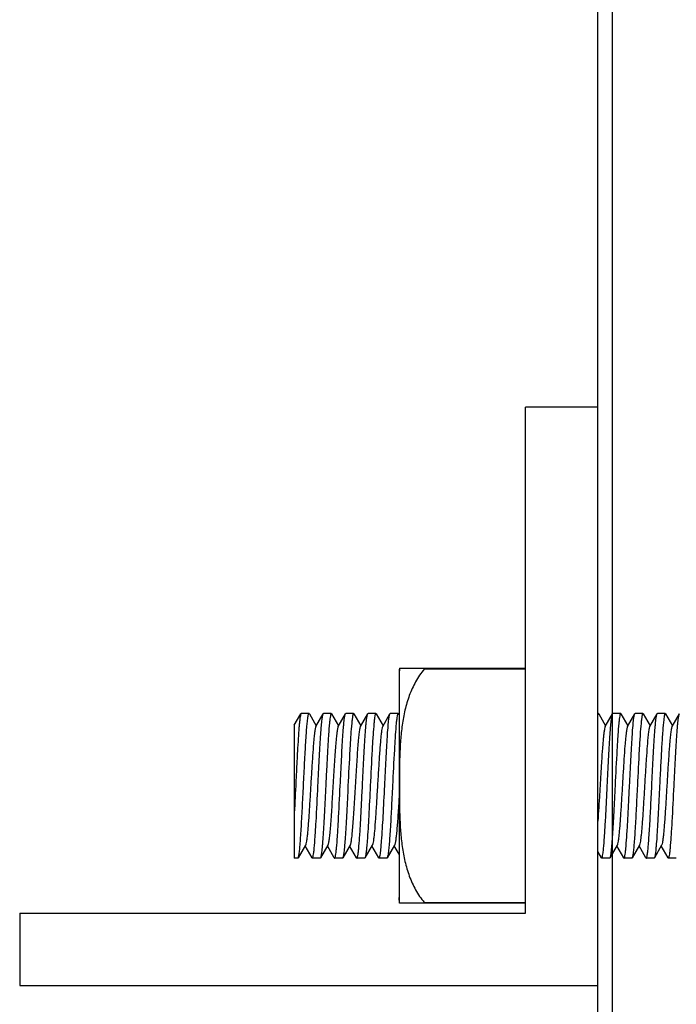
# Model space of a CAD drawing. Units: inches. Extents: x 0 to 2274, y 0 to 663.
# Drawn here: x 1273 to 1276, y 425 to 428 of the extents above; entities that cross this region are included whole.
import ezdxf

# ---------------------------------------------------------------- set-up
doc = ezdxf.new("R2010")
doc.units = ezdxf.units.IN
doc.header["$LTSCALE"] = 26.074074
doc.header["$MEASUREMENT"] = 0
doc.layers.get('0').update_dxf_attribs({"linetype": 'CONTINUOUS'})
doc.layers.add('02___PRT_ALL_AXES', color=7, linetype='CONTINUOUS')

msp = doc.modelspace()

# ---------------------------------------------------------------- linework, layer by layer
at = {"color": 7, "linetype": 'Continuous'}
for p, q in [((1275.47398, 411.85575), (1275.47398, 498.59756)), ((1275.52337, 496.62287), (1275.52337, 411.86653)), ((1275.22703, 424.84564), (1275.22703, 426.57427)), ((1275.47398, 426.57427), (1275.22703, 426.57427)), ((1274.79571, 425.68229), (1274.79488, 425.66223)), ((1274.79571, 425.68229), (1275.22703, 425.68229)), ((1274.88081, 425.68229), (1274.88081, 425.67945)), ((1275.22703, 425.67945), (1274.88081, 425.67945)), ((1274.79488, 425.66223), (1274.79488, 424.89978)), ((1274.4368, 425.48795), (1274.45948, 425.52707)), ((1274.45948, 425.52706), (1274.45816, 425.52332)), ((1274.46051, 425.52795), (1274.45948, 425.52707)), ((1274.48718, 425.52795), (1274.48821, 425.52707)), ((1274.48821, 425.52707), (1274.51187, 425.48625)), ((1274.51064, 425.48411), (1274.53554, 425.52707)), ((1274.53554, 425.52707), (1274.53657, 425.52795)), ((1274.56426, 425.52707), (1274.56324, 425.52795)), ((1274.56426, 425.52707), (1274.58793, 425.48625)), ((1274.5867, 425.48411), (1274.6116, 425.52707)), ((1274.6116, 425.52707), (1274.61263, 425.52795)), ((1274.64032, 425.52707), (1274.6393, 425.52795)), ((1274.64032, 425.52707), (1274.66399, 425.48625)), ((1274.66275, 425.48411), (1274.68766, 425.52707)), ((1274.68766, 425.52707), (1274.68869, 425.52795)), ((1274.71638, 425.52707), (1274.71536, 425.52795)), ((1274.71638, 425.52707), (1274.74005, 425.48625)), ((1274.73881, 425.48411), (1274.76372, 425.52707)), ((1274.76372, 425.52707), (1274.76475, 425.52795)), ((1274.79244, 425.52707), (1274.79142, 425.52795)), ((1274.79244, 425.52707), (1274.79403, 425.52433)), ((1275.47596, 425.52795), (1275.47398, 425.52466)), ((1275.47698, 425.52707), (1275.47596, 425.52795)), ((1275.47698, 425.52707), (1275.50065, 425.48625)), ((1275.49941, 425.48411), (1275.52432, 425.52707)), ((1275.52432, 425.52707), (1275.52535, 425.52795)), ((1275.55304, 425.52707), (1275.55201, 425.52795)), ((1275.55304, 425.52707), (1275.57671, 425.48625)), ((1275.57547, 425.48411), (1275.60038, 425.52707)), ((1275.60038, 425.52707), (1275.6014, 425.52795)), ((1275.6291, 425.52707), (1275.62808, 425.52795)), ((1275.6291, 425.52707), (1275.65277, 425.48625)), ((1275.65153, 425.48411), (1275.67644, 425.52707)), ((1275.67644, 425.52707), (1275.67746, 425.52795)), ((1275.70516, 425.52707), (1275.70413, 425.52795)), ((1275.70516, 425.52707), (1275.72883, 425.48625)), ((1275.72759, 425.48411), (1275.7525, 425.52707)), ((1274.4368, 425.488), (1274.4368, 425.03406)), ((1274.47508, 425.0779), (1274.45018, 425.03494)), ((1274.49751, 425.03494), (1274.47384, 425.07576)), ((1274.55114, 425.0779), (1274.52623, 425.03494)), ((1274.57357, 425.03494), (1274.5499, 425.07576)), ((1274.6272, 425.0779), (1274.60229, 425.03494)), ((1274.64963, 425.03494), (1274.62596, 425.07576)), ((1274.70326, 425.0779), (1274.67835, 425.03494)), ((1274.72569, 425.03494), (1274.70202, 425.07576)), ((1274.73216, 425.05857), (1274.7352, 425.09219)), ((1274.77932, 425.0779), (1274.75441, 425.03494)), ((1274.79488, 425.04681), (1274.77808, 425.07576)), ((1275.53992, 425.0779), (1275.51501, 425.03494)), ((1275.56235, 425.03494), (1275.53868, 425.07576)), ((1275.61598, 425.0779), (1275.59107, 425.03494)), ((1275.63841, 425.03494), (1275.61474, 425.07576)), ((1275.69204, 425.0779), (1275.66713, 425.03494)), ((1275.71447, 425.03494), (1275.6908, 425.07576)), ((1274.44915, 425.03406), (1274.45018, 425.03494)), ((1274.45018, 425.03494), (1274.45068, 425.03603)), ((1274.49751, 425.03494), (1274.49854, 425.03406)), ((1274.52623, 425.03494), (1274.52521, 425.03406)), ((1274.57357, 425.03494), (1274.5746, 425.03406)), ((1274.60229, 425.03494), (1274.60127, 425.03406)), ((1274.64963, 425.03494), (1274.65066, 425.03406)), ((1274.67835, 425.03494), (1274.67733, 425.03406)), ((1274.72569, 425.03494), (1274.72672, 425.03406)), ((1274.75441, 425.03494), (1274.75339, 425.03406)), ((1274.75672, 425.04335), (1274.75441, 425.03495)), ((1275.48629, 425.03494), (1275.47398, 425.05618)), ((1275.48629, 425.03494), (1275.48732, 425.03406)), ((1275.51501, 425.03494), (1275.51399, 425.03406)), ((1275.56235, 425.03494), (1275.56338, 425.03406)), ((1275.59107, 425.03494), (1275.59005, 425.03406)), ((1275.59366, 425.04498), (1275.59107, 425.03494)), ((1275.63841, 425.03494), (1275.63944, 425.03406)), ((1275.66713, 425.03494), (1275.6661, 425.03406)), ((1275.71447, 425.03494), (1275.71549, 425.03406)), ((1274.79571, 424.87972), (1274.79488, 424.89978)), ((1275.22703, 424.87972), (1274.79571, 424.87972)), ((1274.88081, 424.88256), (1274.88081, 424.87972)), ((1274.88081, 424.88256), (1275.22703, 424.88256)), ((1273.4984, 424.84564), (1273.4984, 424.59869)), ((1273.4984, 424.84564), (1275.22703, 424.84564)), ((1273.4984, 424.59869), (1275.47398, 424.59869))]:
    msp.add_line(p, q, dxfattribs=at)
for centre, start, end in [((1275.03543, 425.66223), 175.2155, 180), ((1275.03543, 424.89978), 180, 184.7845)]:
    msp.add_arc(centre, 0.24056, start, end, dxfattribs=at)
for points, knots in [([(1274.88081, 425.67945), (1274.87523, 425.67282), (1274.86477, 425.65896), (1274.85111, 425.6368), (1274.83941, 425.61355), (1274.82625, 425.58147), (1274.81402, 425.53979), (1274.80478, 425.48859), (1274.79953, 425.43685), (1274.79736, 425.39359), (1274.79641, 425.35895), (1274.79598, 425.33297), (1274.79576, 425.30699), (1274.79569, 425.28101), (1274.79576, 425.25502), (1274.79598, 425.22904), (1274.79641, 425.20306), (1274.79736, 425.16842), (1274.79953, 425.12516), (1274.80478, 425.07342), (1274.81402, 425.02222), (1274.82625, 424.98054), (1274.83941, 424.94846), (1274.85111, 424.92521), (1274.86477, 424.90305), (1274.87523, 424.88919), (1274.88081, 424.88256)], [0, 0, 0, 0, 0.0312559, 0.062524, 0.0937855, 0.1250446, 0.187532, 0.250024, 0.3125176, 0.3750114, 0.406259, 0.4375059, 0.4687528, 0.4999995, 0.5312462, 0.5624931, 0.5937399, 0.6249876, 0.6874814, 0.7499751, 0.8124673, 0.8749551, 0.9062143, 0.9374758, 0.9687441, 1, 1, 1, 1]), ([(1274.45816, 425.52332), (1274.4576, 425.5211), (1274.45661, 425.51568), (1274.45533, 425.50613), (1274.45403, 425.49385), (1274.45215, 425.47249), (1274.44991, 425.44033), (1274.44733, 425.39633), (1274.44473, 425.34676), (1274.44126, 425.27657), (1274.43868, 425.22318), (1274.4368, 425.18767)], [0, 0, 0, 0, 0.0203539, 0.0490828, 0.0859092, 0.1304301, 0.2402804, 0.3733995, 0.5233825, 0.6829221, 1, 1, 1, 1]), ([(1274.45068, 425.03603), (1274.4511, 425.0371), (1274.45182, 425.03982), (1274.45325, 425.04731), (1274.45488, 425.06042), (1274.45676, 425.08034), (1274.45864, 425.10547), (1274.46055, 425.13515), (1274.46247, 425.1686), (1274.46439, 425.20497), (1274.46698, 425.25652), (1274.47009, 425.32085), (1274.47379, 425.39331), (1274.47699, 425.44765), (1274.47974, 425.48351), (1274.48115, 425.49836), (1274.48191, 425.50489)], [0, 0, 0, 0, 0.0073326, 0.0179064, 0.0486361, 0.0915722, 0.1456254, 0.2094246, 0.2813267, 0.359471, 0.4418446, 0.6106868, 0.7704958, 0.9048513, 0.9580311, 1, 1, 1, 1]), ([(1274.48191, 425.50489), (1274.48229, 425.50823), (1274.48303, 425.514), (1274.48426, 425.52121), (1274.48537, 425.52552), (1274.48632, 425.52748), (1274.48693, 425.52795), (1274.48718, 425.52795)], [0, 0, 0, 0, 0.4195713, 0.7254057, 0.9154685, 0.9686412, 1, 1, 1, 1]), ([(1274.51755, 425.28101), (1274.5183, 425.2962), (1274.51976, 425.32609), (1274.52197, 425.36963), (1274.52417, 425.41013), (1274.52636, 425.44618), (1274.52827, 425.47286), (1274.52984, 425.49106), (1274.53094, 425.50207), (1274.53204, 425.51118), (1274.53312, 425.51833), (1274.53419, 425.52342), (1274.53501, 425.52614), (1274.53554, 425.52707)], [0, 0, 0, 0, 0.1848146, 0.3634738, 0.5295421, 0.6774746, 0.802163, 0.8544388, 0.8993835, 0.9366379, 0.9659288, 0.9870384, 1, 1, 1, 1]), ([(1274.56324, 425.52795), (1274.56293, 425.52795), (1274.56218, 425.52723), (1274.5611, 425.5245), (1274.55975, 425.51842), (1274.55832, 425.50834), (1274.55743, 425.50026), (1274.55697, 425.49559)], [0, 0, 0, 0, 0.028153, 0.0801858, 0.2706163, 0.5786082, 1, 1, 1, 1]), ([(1274.59361, 425.28101), (1274.59436, 425.2962), (1274.59582, 425.32609), (1274.59803, 425.36963), (1274.60023, 425.41013), (1274.60242, 425.44618), (1274.60433, 425.47285), (1274.6059, 425.49105), (1274.607, 425.50207), (1274.6081, 425.51118), (1274.60918, 425.51833), (1274.61025, 425.52342), (1274.61107, 425.52614), (1274.6116, 425.52706)], [0, 0, 0, 0, 0.1848291, 0.3635072, 0.5295657, 0.6774725, 0.8021481, 0.8544246, 0.8993708, 0.9366304, 0.9659258, 0.987037, 1, 1, 1, 1]), ([(1274.6393, 425.52795), (1274.63898, 425.52795), (1274.63822, 425.52719), (1274.63757, 425.52552), (1274.63677, 425.52281), (1274.63564, 425.5172), (1274.63428, 425.50761), (1274.63339, 425.49926), (1274.63292, 425.49443)], [0, 0, 0, 0, 0.0278547, 0.0798089, 0.1604059, 0.2704666, 0.5785941, 1, 1, 1, 1]), ([(1274.66967, 425.28101), (1274.67042, 425.2962), (1274.67188, 425.32609), (1274.67409, 425.36963), (1274.67629, 425.41012), (1274.67848, 425.44617), (1274.68038, 425.47285), (1274.68196, 425.49105), (1274.68306, 425.50207), (1274.68416, 425.51118), (1274.68523, 425.51833), (1274.68631, 425.52342), (1274.68713, 425.52614), (1274.68766, 425.52707)], [0, 0, 0, 0, 0.1848272, 0.3634825, 0.5295294, 0.677447, 0.8021349, 0.8544181, 0.899366, 0.9366284, 0.9659228, 0.9870333, 1, 1, 1, 1]), ([(1274.71536, 425.52795), (1274.71503, 425.52795), (1274.71426, 425.52717), (1274.71361, 425.52547), (1274.7128, 425.5227), (1274.71166, 425.51695), (1274.71028, 425.50714), (1274.70938, 425.4986), (1274.7089, 425.49366)], [0, 0, 0, 0, 0.0276382, 0.0794967, 0.1600735, 0.270164, 0.5784539, 1, 1, 1, 1]), ([(1274.74573, 425.28101), (1274.74648, 425.2962), (1274.74794, 425.32609), (1274.75015, 425.36962), (1274.75235, 425.41012), (1274.75454, 425.44617), (1274.75644, 425.47285), (1274.75802, 425.49105), (1274.75912, 425.50207), (1274.76022, 425.51118), (1274.76129, 425.51833), (1274.76237, 425.52342), (1274.76319, 425.52614), (1274.76372, 425.52706)], [0, 0, 0, 0, 0.1848228, 0.363462, 0.5295045, 0.6774328, 0.802124, 0.8544076, 0.8993565, 0.9366234, 0.9659203, 0.9870313, 1, 1, 1, 1]), ([(1274.79142, 425.52795), (1274.7911, 425.52795), (1274.79033, 425.52719), (1274.78969, 425.52551), (1274.78889, 425.52279), (1274.78775, 425.51715), (1274.78638, 425.50751), (1274.78549, 425.49912), (1274.78502, 425.49427)], [0, 0, 0, 0, 0.0278023, 0.0797219, 0.1603015, 0.2703637, 0.5785396, 1, 1, 1, 1]), ([(1275.50633, 425.28101), (1275.50707, 425.2962), (1275.50854, 425.32609), (1275.51075, 425.36963), (1275.51295, 425.41012), (1275.51514, 425.44617), (1275.51704, 425.47285), (1275.51861, 425.49105), (1275.51972, 425.50207), (1275.52082, 425.51118), (1275.52189, 425.51833), (1275.52296, 425.52342), (1275.52379, 425.52614), (1275.52432, 425.52706)], [0, 0, 0, 0, 0.1848241, 0.3634844, 0.5295314, 0.6774359, 0.8021137, 0.8543953, 0.8993454, 0.9366146, 0.9659165, 0.9870311, 1, 1, 1, 1]), ([(1275.55201, 425.52795), (1275.55169, 425.52795), (1275.55093, 425.52719), (1275.55029, 425.52552), (1275.54949, 425.5228), (1275.54835, 425.51718), (1275.54699, 425.50757), (1275.5461, 425.49921), (1275.54563, 425.49437)], [0, 0, 0, 0, 0.0278415, 0.079794, 0.1603939, 0.270457, 0.5785901, 1, 1, 1, 1]), ([(1275.58239, 425.28101), (1275.58313, 425.2962), (1275.5846, 425.32609), (1275.58681, 425.36963), (1275.58901, 425.41012), (1275.5912, 425.44617), (1275.5931, 425.47285), (1275.59467, 425.49105), (1275.59578, 425.50207), (1275.59688, 425.51118), (1275.59795, 425.51833), (1275.59902, 425.52342), (1275.59984, 425.52614), (1275.60038, 425.52707)], [0, 0, 0, 0, 0.1848282, 0.363483, 0.529528, 0.6774467, 0.8021348, 0.8544176, 0.8993651, 0.9366273, 0.9659214, 0.9870321, 1, 1, 1, 1]), ([(1275.62808, 425.52795), (1275.62775, 425.52795), (1275.62699, 425.52719), (1275.62635, 425.52552), (1275.62554, 425.52279), (1275.62441, 425.51715), (1275.62304, 425.50752), (1275.62215, 425.49914), (1275.62168, 425.49429)], [0, 0, 0, 0, 0.0278016, 0.0797157, 0.1602892, 0.2703464, 0.5785232, 1, 1, 1, 1]), ([(1275.65845, 425.28101), (1275.65919, 425.2962), (1275.66066, 425.32609), (1275.66287, 425.36962), (1275.66507, 425.41012), (1275.66726, 425.44617), (1275.66916, 425.47285), (1275.67073, 425.49105), (1275.67184, 425.50207), (1275.67294, 425.51118), (1275.67401, 425.51833), (1275.67508, 425.52342), (1275.6759, 425.52614), (1275.67644, 425.52706)], [0, 0, 0, 0, 0.1848203, 0.3634607, 0.5295069, 0.6774392, 0.8021315, 0.854414, 0.8993622, 0.9366266, 0.9659227, 0.9870332, 1, 1, 1, 1]), ([(1275.69908, 425.50672), (1275.69756, 425.49417), (1275.69507, 425.4638), (1275.69178, 425.41195), (1275.68847, 425.34929), (1275.68627, 425.30441), (1275.68512, 425.28101)], [0, 0, 0, 0, 0.1677671, 0.4039363, 0.6891979, 1, 1, 1, 1]), ([(1275.70413, 425.52795), (1275.7039, 425.52795), (1275.70332, 425.52753), (1275.7024, 425.52572), (1275.70134, 425.52176), (1275.70015, 425.51512), (1275.69945, 425.5098), (1275.69908, 425.50672)], [0, 0, 0, 0, 0.0322432, 0.085809, 0.2758661, 0.5811257, 1, 1, 1, 1]), ([(1275.73451, 425.28101), (1275.73525, 425.2962), (1275.73672, 425.32609), (1275.73893, 425.36963), (1275.74113, 425.41014), (1275.74332, 425.44618), (1275.74522, 425.47286), (1275.74679, 425.49106), (1275.7479, 425.50208), (1275.749, 425.51118), (1275.75007, 425.51833), (1275.75114, 425.52342), (1275.75196, 425.52614), (1275.7525, 425.52707)], [0, 0, 0, 0, 0.1847824, 0.3635154, 0.5295979, 0.6774912, 0.802184, 0.8544379, 0.8993874, 0.9366364, 0.9659064, 0.9870364, 1, 1, 1, 1]), ([(1274.51064, 425.48411), (1274.51014, 425.48325), (1274.50931, 425.48084), (1274.50825, 425.47638), (1274.50718, 425.47027), (1274.5056, 425.45905), (1274.50372, 425.44138), (1274.5011, 425.41083), (1274.4982, 425.36919), (1274.495, 425.31734), (1274.49179, 425.26276), (1274.48906, 425.21742), (1274.48681, 425.18288), (1274.48517, 425.15944), (1274.48353, 425.13829), (1274.48189, 425.11985), (1274.48028, 425.10445), (1274.47867, 425.09238), (1274.47728, 425.08451), (1274.47606, 425.08009), (1274.47543, 425.07851), (1274.47508, 425.0779)], [0, 0, 0, 0, 0.0073099, 0.018551, 0.0337322, 0.0527888, 0.101875, 0.1642472, 0.2780811, 0.4085648, 0.5459137, 0.6798181, 0.7423013, 0.8002295, 0.8524902, 0.8981325, 0.9362835, 0.9662685, 0.9875724, 0.9948823, 1, 1, 1, 1]), ([(1274.55697, 425.49559), (1274.55568, 425.48255), (1274.5534, 425.4524), (1274.55036, 425.40228), (1274.5473, 425.3438), (1274.54527, 425.30243), (1274.54422, 425.28101)], [0, 0, 0, 0, 0.1829146, 0.4219171, 0.7006797, 1, 1, 1, 1]), ([(1274.5867, 425.48411), (1274.5862, 425.48325), (1274.58537, 425.48084), (1274.58431, 425.47638), (1274.58324, 425.47027), (1274.58165, 425.45904), (1274.57978, 425.44138), (1274.57763, 425.41629), (1274.57546, 425.38665), (1274.57329, 425.35347), (1274.5711, 425.31786), (1274.56892, 425.281), (1274.56673, 425.24415), (1274.56455, 425.20854), (1274.56237, 425.17536), (1274.56021, 425.14572), (1274.55806, 425.12063), (1274.55618, 425.10296), (1274.5546, 425.09174), (1274.55353, 425.08563), (1274.55247, 425.08118), (1274.55164, 425.07876), (1274.55114, 425.0779)], [0, 0, 0, 0, 0.0072965, 0.018532, 0.0337306, 0.0527823, 0.1018675, 0.1642329, 0.2378263, 0.32018, 0.4085606, 0.4999961, 0.5914365, 0.6798096, 0.7621722, 0.8357572, 0.8981236, 0.9472166, 0.9662659, 0.981449, 0.9926951, 1, 1, 1, 1]), ([(1274.63292, 425.49443), (1274.63164, 425.48136), (1274.62938, 425.45126), (1274.6251, 425.38012), (1274.6223, 425.32204), (1274.62028, 425.28101)], [0, 0, 0, 0, 0.1842601, 0.4235194, 1, 1, 1, 1]), ([(1274.66275, 425.48411), (1274.66226, 425.48325), (1274.66143, 425.48084), (1274.66037, 425.47638), (1274.6593, 425.47027), (1274.65771, 425.45905), (1274.65584, 425.44138), (1274.65369, 425.41629), (1274.65152, 425.38665), (1274.64935, 425.35347), (1274.64716, 425.31786), (1274.64498, 425.28101), (1274.64279, 425.24415), (1274.64061, 425.20854), (1274.63843, 425.17536), (1274.63627, 425.14572), (1274.63412, 425.12063), (1274.63224, 425.10297), (1274.63066, 425.09174), (1274.62959, 425.08563), (1274.62853, 425.08117), (1274.6277, 425.07876), (1274.6272, 425.0779)], [0, 0, 0, 0, 0.007305, 0.0185515, 0.033735, 0.0527843, 0.1018781, 0.1642447, 0.2378304, 0.3201932, 0.4085664, 0.5000069, 0.5914423, 0.6798228, 0.7621762, 0.8357694, 0.8981341, 0.947219, 0.9662702, 0.9814685, 0.992704, 1, 1, 1, 1]), ([(1274.7089, 425.49366), (1274.70764, 425.48058), (1274.70539, 425.45051), (1274.70113, 425.37962), (1274.69834, 425.32182), (1274.69634, 425.28101)], [0, 0, 0, 0, 0.1851162, 0.4245471, 1, 1, 1, 1]), ([(1274.73881, 425.48411), (1274.73844, 425.48346), (1274.73778, 425.48173), (1274.73647, 425.47687), (1274.735, 425.46818), (1274.7333, 425.45481), (1274.73159, 425.43775), (1274.72985, 425.41734), (1274.72811, 425.39403), (1274.72637, 425.36831), (1274.72399, 425.33082), (1274.72112, 425.28233), (1274.71773, 425.22508), (1274.71436, 425.17258), (1274.71187, 425.13973), (1274.7105, 425.1249)], [0, 0, 0, 0, 0.0062299, 0.0152649, 0.0418671, 0.0794687, 0.1273622, 0.1845473, 0.2498276, 0.3218268, 0.3990088, 0.5623207, 0.7259466, 0.8760744, 1, 1, 1, 1]), ([(1274.78502, 425.49427), (1274.78375, 425.4812), (1274.78149, 425.4511), (1274.77721, 425.38001), (1274.77441, 425.322), (1274.7724, 425.28101)], [0, 0, 0, 0, 0.1844362, 0.4237306, 1, 1, 1, 1]), ([(1275.49941, 425.48411), (1275.49908, 425.48354), (1275.49849, 425.48206), (1275.49732, 425.47795), (1275.49599, 425.47068), (1275.49446, 425.45955), (1275.49292, 425.44535), (1275.49136, 425.42833), (1275.48916, 425.40089), (1275.48652, 425.36205), (1275.48346, 425.31194), (1275.48039, 425.25972), (1275.47732, 425.20895), (1275.47513, 425.17601), (1275.47398, 425.16039)], [0, 0, 0, 0, 0.0060655, 0.0146357, 0.0394284, 0.0741661, 0.1183374, 0.1712254, 0.2319132, 0.3725128, 0.5305622, 0.6952707, 0.855392, 1, 1, 1, 1]), ([(1275.54563, 425.49437), (1275.54436, 425.4813), (1275.54209, 425.4512), (1275.53781, 425.38008), (1275.53501, 425.32203), (1275.533, 425.28101)], [0, 0, 0, 0, 0.184324, 0.4235966, 1, 1, 1, 1]), ([(1275.57547, 425.48411), (1275.57497, 425.48325), (1275.57415, 425.48083), (1275.57309, 425.47638), (1275.57202, 425.47027), (1275.57043, 425.45905), (1275.56855, 425.44138), (1275.56594, 425.41083), (1275.56304, 425.36919), (1275.55983, 425.31734), (1275.55662, 425.26276), (1275.5539, 425.21742), (1275.55165, 425.18288), (1275.55, 425.15944), (1275.54836, 425.13829), (1275.54673, 425.11985), (1275.54511, 425.10445), (1275.54351, 425.09238), (1275.54212, 425.08451), (1275.54089, 425.08009), (1275.54027, 425.07851), (1275.53992, 425.0779)], [0, 0, 0, 0, 0.0073104, 0.0185486, 0.0337304, 0.0527895, 0.1018726, 0.1642467, 0.2780806, 0.4085637, 0.5459123, 0.6798168, 0.7423001, 0.8002287, 0.8524892, 0.8981319, 0.9362831, 0.966268, 0.9875731, 0.9948827, 1, 1, 1, 1]), ([(1275.62168, 425.49429), (1275.62041, 425.48121), (1275.61815, 425.45111), (1275.61387, 425.38002), (1275.61107, 425.322), (1275.60906, 425.28101)], [0, 0, 0, 0, 0.1844236, 0.4237347, 1, 1, 1, 1]), ([(1275.65153, 425.48411), (1275.65103, 425.48325), (1275.65021, 425.48084), (1275.64915, 425.47638), (1275.64808, 425.47027), (1275.64649, 425.45905), (1275.64461, 425.44138), (1275.642, 425.41083), (1275.6391, 425.36919), (1275.63589, 425.31734), (1275.63268, 425.26276), (1275.62996, 425.21742), (1275.62771, 425.18288), (1275.62606, 425.15944), (1275.62442, 425.1383), (1275.62279, 425.11985), (1275.62117, 425.10445), (1275.61957, 425.09238), (1275.61818, 425.08451), (1275.61695, 425.08009), (1275.61633, 425.0785), (1275.61598, 425.0779)], [0, 0, 0, 0, 0.007294, 0.018542, 0.0337346, 0.0527782, 0.1018739, 0.164233, 0.2780709, 0.4085595, 0.5459096, 0.679811, 0.7423007, 0.8002188, 0.8524945, 0.8981215, 0.9362872, 0.9662636, 0.9875719, 0.9948914, 1, 1, 1, 1]), ([(1275.72759, 425.48411), (1275.72709, 425.48325), (1275.72627, 425.48084), (1275.72521, 425.47638), (1275.72414, 425.47027), (1275.72255, 425.45905), (1275.72067, 425.44138), (1275.71806, 425.41083), (1275.71515, 425.36919), (1275.71195, 425.31734), (1275.70874, 425.26276), (1275.70601, 425.21742), (1275.70377, 425.18288), (1275.70212, 425.15944), (1275.70048, 425.13829), (1275.69885, 425.11985), (1275.69723, 425.10445), (1275.69563, 425.09238), (1275.69424, 425.08451), (1275.69301, 425.08009), (1275.69239, 425.0785), (1275.69204, 425.0779)], [0, 0, 0, 0, 0.0073035, 0.0185348, 0.0337281, 0.0527867, 0.1018649, 0.1642385, 0.2780754, 0.408559, 0.5459053, 0.6798071, 0.7422965, 0.8002189, 0.8524838, 0.8981265, 0.9362738, 0.9662674, 0.9875603, 0.9948769, 1, 1, 1, 1]), ([(1274.50492, 425.06761), (1274.5062, 425.08068), (1274.50846, 425.11078), (1274.51274, 425.18191), (1274.51554, 425.23998), (1274.51755, 425.28101)], [0, 0, 0, 0, 0.1842909, 0.4235575, 1, 1, 1, 1]), ([(1274.54422, 425.28101), (1274.54348, 425.26581), (1274.54201, 425.23592), (1274.53981, 425.19238), (1274.53761, 425.15189), (1274.53541, 425.11585), (1274.53351, 425.08917), (1274.53194, 425.07097), (1274.53084, 425.05995), (1274.52974, 425.05084), (1274.52866, 425.04368), (1274.52759, 425.0386), (1274.52677, 425.03587), (1274.52623, 425.03495)], [0, 0, 0, 0, 0.1848233, 0.363483, 0.5295289, 0.6774328, 0.8021102, 0.8543919, 0.8993423, 0.9366121, 0.9659149, 0.9870303, 1, 1, 1, 1]), ([(1274.58102, 425.06796), (1274.58228, 425.08103), (1274.58454, 425.11112), (1274.58881, 425.18213), (1274.59161, 425.24007), (1274.59361, 425.28101)], [0, 0, 0, 0, 0.1846689, 0.4239899, 1, 1, 1, 1]), ([(1274.62028, 425.28101), (1274.61954, 425.26581), (1274.61807, 425.23592), (1274.61587, 425.19238), (1274.61367, 425.15188), (1274.61147, 425.11583), (1274.60957, 425.08915), (1274.608, 425.07095), (1274.6069, 425.05994), (1274.6058, 425.05083), (1274.60472, 425.04368), (1274.60365, 425.03859), (1274.60283, 425.03587), (1274.60229, 425.03495)], [0, 0, 0, 0, 0.184815, 0.3634817, 0.529554, 0.6774832, 0.8021689, 0.8544423, 0.8993862, 0.9366384, 0.9659282, 0.9870383, 1, 1, 1, 1]), ([(1274.6568, 425.06521), (1274.65812, 425.07822), (1274.66042, 425.10843), (1274.66348, 425.15875), (1274.66657, 425.21766), (1274.66861, 425.25939), (1274.66967, 425.28101)], [0, 0, 0, 0, 0.1814995, 0.4202747, 0.6996418, 1, 1, 1, 1]), ([(1274.69634, 425.28101), (1274.69464, 425.2463), (1274.69154, 425.18334), (1274.68795, 425.1204), (1274.68581, 425.09219)], [0, 0, 0, 0, 0.5512363, 1, 1, 1, 1]), ([(1274.7352, 425.09219), (1274.73734, 425.1204), (1274.74093, 425.18334), (1274.74403, 425.2463), (1274.74573, 425.28101)], [0, 0, 0, 0, 0.4487637, 1, 1, 1, 1]), ([(1274.7724, 425.28101), (1274.77112, 425.2548), (1274.76868, 425.20513), (1274.76547, 425.14551), (1274.76276, 425.10374), (1274.76087, 425.07883), (1274.75899, 425.0592), (1274.75755, 425.04797), (1274.75672, 425.04335)], [0, 0, 0, 0, 0.3303305, 0.6263396, 0.7517238, 0.8574928, 0.9409407, 1, 1, 1, 1]), ([(1275.49358, 425.06638), (1275.49487, 425.07942), (1275.49716, 425.10957), (1275.50019, 425.1597), (1275.50325, 425.21819), (1275.50528, 425.25958), (1275.50633, 425.28101)], [0, 0, 0, 0, 0.1828667, 0.4218606, 0.7006435, 1, 1, 1, 1]), ([(1275.533, 425.28101), (1275.53226, 425.26581), (1275.53079, 425.23592), (1275.52858, 425.19238), (1275.52638, 425.15188), (1275.52419, 425.11584), (1275.52229, 425.08915), (1275.52072, 425.07095), (1275.51961, 425.05994), (1275.51851, 425.05083), (1275.51744, 425.04368), (1275.51637, 425.03859), (1275.51555, 425.03587), (1275.51501, 425.03495)], [0, 0, 0, 0, 0.1848155, 0.3634747, 0.5295421, 0.677474, 0.8021621, 0.8544381, 0.899383, 0.9366377, 0.9659288, 0.9870383, 1, 1, 1, 1]), ([(1275.56958, 425.06579), (1275.57088, 425.07882), (1275.57318, 425.109), (1275.57622, 425.15923), (1275.5793, 425.21792), (1275.58133, 425.25948), (1275.58239, 425.28101)], [0, 0, 0, 0, 0.1821888, 0.4210929, 0.7001596, 1, 1, 1, 1]), ([(1275.60906, 425.28101), (1275.6078, 425.25526), (1275.6054, 425.20635), (1275.60224, 425.14758), (1275.59959, 425.10617), (1275.59772, 425.08122), (1275.59587, 425.0613), (1275.59446, 425.04979), (1275.59366, 425.04498)], [0, 0, 0, 0, 0.3268539, 0.6209433, 0.7463649, 0.8530079, 0.9382356, 1, 1, 1, 1]), ([(1275.64305, 425.04498), (1275.64385, 425.04979), (1275.64526, 425.0613), (1275.64711, 425.08122), (1275.64898, 425.10617), (1275.65163, 425.14758), (1275.65479, 425.20635), (1275.65719, 425.25526), (1275.65845, 425.28101)], [0, 0, 0, 0, 0.0617644, 0.1469921, 0.2536351, 0.3790567, 0.6731461, 1, 1, 1, 1]), ([(1275.68512, 425.28101), (1275.68437, 425.26581), (1275.68291, 425.23592), (1275.6807, 425.19239), (1275.6785, 425.15189), (1275.67631, 425.11585), (1275.67441, 425.08917), (1275.67284, 425.07096), (1275.67173, 425.05994), (1275.67063, 425.05083), (1275.66956, 425.04368), (1275.66849, 425.03859), (1275.66766, 425.03587), (1275.66713, 425.03495)], [0, 0, 0, 0, 0.1848219, 0.3634711, 0.529512, 0.6774289, 0.8021171, 0.8544018, 0.8993531, 0.9366202, 0.9659203, 0.9870333, 1, 1, 1, 1]), ([(1275.72187, 425.06752), (1275.72314, 425.08059), (1275.72541, 425.1107), (1275.72969, 425.18186), (1275.7325, 425.23995), (1275.73451, 425.28101)], [0, 0, 0, 0, 0.1841965, 0.4234459, 1, 1, 1, 1]), ([(1274.79488, 425.24379), (1274.79424, 425.23324), (1274.79299, 425.21274), (1274.79107, 425.18314), (1274.78916, 425.15605), (1274.78727, 425.13218), (1274.78538, 425.11214), (1274.78373, 425.09808), (1274.78234, 425.08914), (1274.7814, 425.08424), (1274.78047, 425.08061), (1274.77974, 425.07863), (1274.77932, 425.0779)], [0, 0, 0, 0, 0.1899342, 0.3692422, 0.5333816, 0.6780915, 0.7997707, 0.8952735, 0.9325068, 0.9624238, 0.9848861, 1, 1, 1, 1]), ([(1274.7105, 425.1249), (1274.70995, 425.11895), (1274.70891, 425.10831), (1274.70717, 425.09443), (1274.70566, 425.08538), (1274.70432, 425.08035), (1274.70365, 425.07856), (1274.70326, 425.0779)], [0, 0, 0, 0, 0.3759059, 0.6721146, 0.8808841, 0.9515707, 1, 1, 1, 1]), ([(1274.49854, 425.03406), (1274.49886, 425.03406), (1274.49962, 425.03482), (1274.50027, 425.03649), (1274.50107, 425.0392), (1274.5022, 425.04482), (1274.50356, 425.05442), (1274.50445, 425.06278), (1274.50492, 425.06761)], [0, 0, 0, 0, 0.0278482, 0.0798016, 0.1604001, 0.2704615, 0.5785913, 1, 1, 1, 1]), ([(1274.5746, 425.03406), (1274.57492, 425.03406), (1274.57569, 425.03483), (1274.57633, 425.03651), (1274.57714, 425.03926), (1274.57828, 425.04494), (1274.57965, 425.05463), (1274.58054, 425.06307), (1274.58102, 425.06796)], [0, 0, 0, 0, 0.0277617, 0.0796718, 0.1602567, 0.2703384, 0.5785619, 1, 1, 1, 1]), ([(1274.68581, 425.09219), (1274.68525, 425.0848), (1274.68417, 425.07167), (1274.68259, 425.05635), (1274.68125, 425.0467), (1274.68036, 425.0415), (1274.67947, 425.03771), (1274.67877, 425.03567), (1274.67835, 425.03495)], [0, 0, 0, 0, 0.3842068, 0.6831799, 0.7981471, 0.8893961, 0.9565996, 1, 1, 1, 1]), ([(1275.48732, 425.03406), (1275.48763, 425.03406), (1275.48837, 425.03478), (1275.48945, 425.03751), (1275.4908, 425.04358), (1275.49223, 425.05365), (1275.49312, 425.06172), (1275.49358, 425.06638)], [0, 0, 0, 0, 0.0281638, 0.0801998, 0.2706272, 0.5786124, 1, 1, 1, 1]), ([(1275.56338, 425.03406), (1275.56368, 425.03406), (1275.56442, 425.03476), (1275.56549, 425.03744), (1275.56683, 425.0434), (1275.56825, 425.05329), (1275.56912, 425.06121), (1275.56958, 425.06579)], [0, 0, 0, 0, 0.0283276, 0.0804257, 0.2708218, 0.5786803, 1, 1, 1, 1]), ([(1275.71549, 425.03406), (1275.71581, 425.03406), (1275.71657, 425.03481), (1275.71722, 425.03648), (1275.71802, 425.03919), (1275.71915, 425.04479), (1275.72051, 425.05437), (1275.7214, 425.0627), (1275.72187, 425.06752)], [0, 0, 0, 0, 0.0278608, 0.0797887, 0.1603545, 0.2704029, 0.5785526, 1, 1, 1, 1]), ([(1274.65066, 425.03406), (1274.65097, 425.03406), (1274.65169, 425.03475), (1274.65275, 425.03738), (1274.65408, 425.04323), (1274.65549, 425.05294), (1274.65635, 425.06072), (1274.6568, 425.06521)], [0, 0, 0, 0, 0.0285, 0.0806654, 0.2710371, 0.5787751, 1, 1, 1, 1]), ([(1274.72672, 425.03406), (1274.72698, 425.03406), (1274.72761, 425.03457), (1274.72858, 425.03665), (1274.72974, 425.04123), (1274.731, 425.04889), (1274.73176, 425.05503), (1274.73216, 425.05857)], [0, 0, 0, 0, 0.0307838, 0.0837729, 0.273702, 0.5798035, 1, 1, 1, 1]), ([(1275.63944, 425.03406), (1275.63981, 425.03406), (1275.64069, 425.03509), (1275.64139, 425.03717), (1275.6423, 425.04066), (1275.64278, 425.04339), (1275.64305, 425.04498)], [0, 0, 0, 0, 0.0965375, 0.2878808, 0.5884149, 1, 1, 1, 1])]:
    msp.add_open_spline(points, degree=3, knots=knots, dxfattribs=at)
at = {"layer": '02___PRT_ALL_AXES', "color": 7, "linetype": 'Continuous'}
for p, q in [((1274.48718, 425.52795), (1274.46051, 425.52795)), ((1274.56324, 425.52795), (1274.53657, 425.52795)), ((1274.6393, 425.52795), (1274.61263, 425.52795)), ((1274.71536, 425.52795), (1274.68869, 425.52795)), ((1274.79142, 425.52795), (1274.76475, 425.52795)), ((1275.47596, 425.52795), (1275.47398, 425.52795)), ((1275.55202, 425.52795), (1275.52534, 425.52795)), ((1275.62807, 425.52795), (1275.6014, 425.52795)), ((1275.70413, 425.52795), (1275.67746, 425.52795)), ((1274.44915, 425.03406), (1274.4368, 425.03406)), ((1274.52521, 425.03406), (1274.49854, 425.03406)), ((1274.60127, 425.03406), (1274.5746, 425.03406)), ((1274.67733, 425.03406), (1274.65066, 425.03406)), ((1274.75339, 425.03406), (1274.72672, 425.03406)), ((1275.51399, 425.03406), (1275.48732, 425.03406)), ((1275.59005, 425.03406), (1275.56337, 425.03406)), ((1275.6661, 425.03406), (1275.63943, 425.03406)), ((1275.74216, 425.03406), (1275.71549, 425.03406))]:
    msp.add_line(p, q, dxfattribs=at)

doc.saveas('drawing.dxf')
